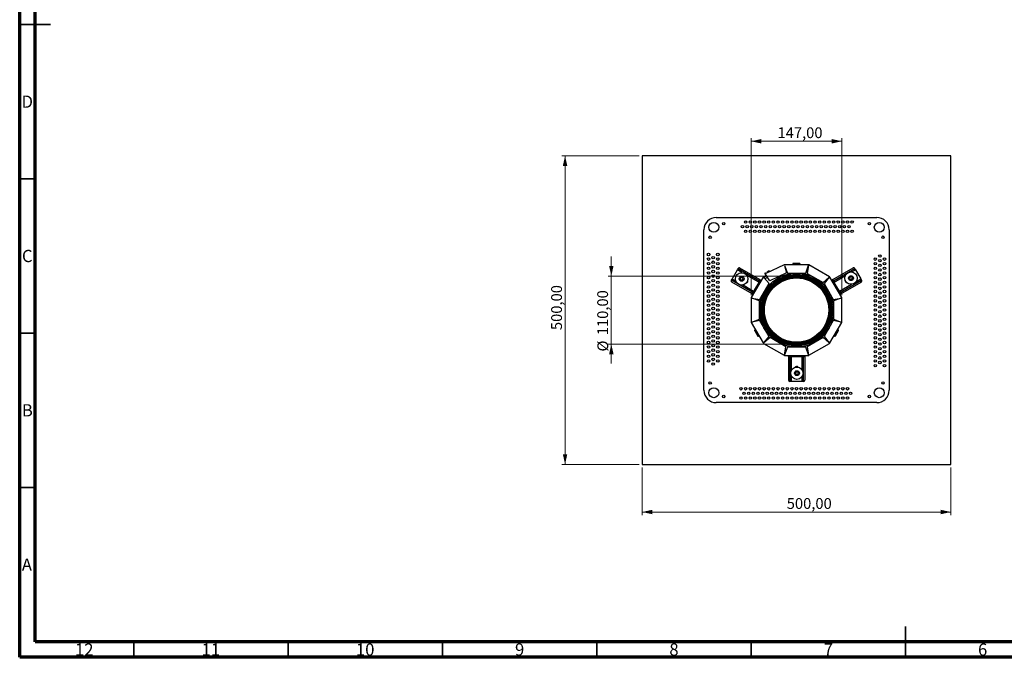
# Model space of a CAD drawing. Units: millimetres. Extents: x 15 to 589, y 5 to 415.
# Drawn here: x 15 to 334, y 5 to 212 of the extents above; entities that cross this region are included whole.
import ezdxf

# ---------------------------------------------------------------- set-up
doc = ezdxf.new("R2010")
doc.units = ezdxf.units.MM
doc.styles.add('SLDTEXTSTYLE0', font='TXT', dxfattribs={"width": 0.75})
doc.dimstyles.new('SLDDIMSTYLE0', dxfattribs={"dimtxt": 3.5, "dimasz": 3.302, "dimexe": 0, "dimexo": 0.0625, "dimgap": 0.875, "dimtad": 1, "dimlfac": 5, "dimrnd": 1e-09, "dimzin": 12, "dimdsep": 46, "dimtxsty": 'SLDTEXTSTYLE0', "dimsah": 1, "dimcen": 0.09, "dimadec": 0, "dimazin": 3, "dimtfac": 1, "dimtofl": 0, "dimtmove": 0, "dimatfit": 3, "dimfxl": 0, "dimfrac": 2, "dimtolj": 1, "dimtzin": 12, "dimarcsym": 0})
doc.dimstyles.new('SLDDIMSTYLE1', dxfattribs={"dimtxt": 3.5, "dimasz": 3.302, "dimexe": 0, "dimexo": 0.0625, "dimgap": 0.875, "dimtad": 1, "dimlfac": 5, "dimrnd": 1e-09, "dimzin": 12, "dimdsep": 46, "dimtxsty": 'SLDTEXTSTYLE0', "dimsah": 1, "dimcen": 0.09, "dimadec": 0, "dimazin": 3, "dimtfac": 1, "dimtmove": 0, "dimatfit": 0, "dimfxl": 0, "dimfrac": 2, "dimtolj": 1, "dimtzin": 12, "dimarcsym": 0})

# ---------------------------------------------------------------- blocks, each defined once
blk = doc.blocks.new('_D_3')
at = {"color": 7, "linetype": 'Continuous', "lineweight": 0}
for p, q in [((251.96, 122.33), (251.96, 173.18)), ((281.36, 122.33), (281.36, 173.18)), ((251.96, 172.18), (281.36, 172.18))]:
    blk.add_line(p, q, dxfattribs=at)
at = {"color": 7, "linetype": 'Continuous', "lineweight": 18}
for points in [[(251.96, 172.18), (255.26, 171.46), (255.26, 172.9)], [(281.36, 172.18), (278.06, 172.9), (278.06, 171.46)]]:
    blk.add_solid(points, dxfattribs=at)
at = {"color": 7, "linetype": 'Continuous', "lineweight": 18, "insert": (260.5, 176.69), "char_height": 3.5, "attachment_point": 1, "style": 'SLDTEXTSTYLE0'}
blk.add_mtext('147,00', dxfattribs=at)
blk = doc.blocks.new('_D_4')
at = {"color": 7, "linetype": 'Continuous', "lineweight": 0}
for p, q in [((206.66, 128.5), (206.66, 134.85)), ((265.66, 128.5), (205.66, 128.5)), ((206.66, 128.5), (206.66, 106.5)), ((265.66, 106.5), (205.66, 106.5)), ((206.66, 106.5), (206.66, 100.15))]:
    blk.add_line(p, q, dxfattribs=at)
at = {"color": 7, "linetype": 'Continuous', "lineweight": 18}
for points in [[(206.66, 128.5), (207.38, 131.8), (205.94, 131.8)], [(206.66, 106.5), (205.94, 103.2), (207.38, 103.2)]]:
    blk.add_solid(points, dxfattribs=at)
at = {"color": 7, "linetype": 'Continuous', "lineweight": 18, "char_height": 3.5, "attachment_point": 1, "rotation": 90, "style": 'SLDTEXTSTYLE0'}
for s, insert in [('110,00', (202.1, 109.35)), ('%%c', (202.15, 104.07))]:
    blk.add_mtext(s, dxfattribs=dict(at, insert=insert))
blk = doc.blocks.new('_D_5')
at = {"color": 7, "linetype": 'Continuous', "lineweight": 0}
for p, q in [((215.66, 167.5), (190.68, 167.5)), ((191.68, 167.5), (191.68, 67.5)), ((215.66, 67.5), (190.68, 67.5))]:
    blk.add_line(p, q, dxfattribs=at)
at = {"color": 7, "linetype": 'Continuous', "lineweight": 18}
for points in [[(191.68, 167.5), (190.96, 164.2), (192.4, 164.2)], [(191.68, 67.5), (192.4, 70.8), (190.96, 70.8)]]:
    blk.add_solid(points, dxfattribs=at)
at = {"color": 7, "linetype": 'Continuous', "lineweight": 18, "insert": (187.17, 111.01), "char_height": 3.5, "attachment_point": 1, "rotation": 90, "style": 'SLDTEXTSTYLE0'}
blk.add_mtext('500,00', dxfattribs=at)
blk = doc.blocks.new('_D_6')
at = {"color": 7, "linetype": 'Continuous', "lineweight": 0}
for p, q in [((216.66, 66.5), (216.66, 51.07)), ((316.66, 66.5), (316.66, 51.07)), ((216.66, 52.07), (316.66, 52.07))]:
    blk.add_line(p, q, dxfattribs=at)
at = {"color": 7, "linetype": 'Continuous', "lineweight": 18}
for points in [[(216.66, 52.07), (219.96, 51.35), (219.96, 52.79)], [(316.66, 52.07), (313.36, 52.79), (313.36, 51.35)]]:
    blk.add_solid(points, dxfattribs=at)
at = {"color": 7, "linetype": 'Continuous', "lineweight": 18, "insert": (263.49, 56.58), "char_height": 3.5, "attachment_point": 1, "style": 'SLDTEXTSTYLE0'}
blk.add_mtext('500,00', dxfattribs=at)

msp = doc.modelspace()

# ---------------------------------------------------------------- linework, layer by layer
at = {"color": 7, "linetype": 'Continuous', "lineweight": 70}
for p, q in [((15, 5), (15, 415)), ((19.9861, 10), (19.9861, 410)), ((583.9861, 10), (19.9861, 10)), ((589, 5), (15, 5))]:
    msp.add_line(p, q, dxfattribs=at)
at = {"color": 7, "linetype": 'Continuous', "lineweight": 35}
for p, q in [((15, 210), (25, 210)), ((20, 210), (15, 210)), ((20, 160), (15, 160)), ((20, 110), (15, 110)), ((20, 60), (15, 60)), ((302, 5), (302, 15)), ((52, 10), (52, 5)), ((102, 10), (102, 5)), ((152, 10), (152, 5)), ((202, 10), (202, 5)), ((252, 10), (252, 5)), ((302, 10), (302, 5))]:
    msp.add_line(p, q, dxfattribs=at)
at = {"color": 7, "linetype": 'Continuous', "lineweight": 25}
for p, q in [((216.6625, 167.4983), (216.6625, 67.4983)), ((316.6625, 167.4983), (216.6625, 167.4983)), ((316.6625, 67.4983), (316.6625, 167.4983)), ((240.6625, 147.4983), (292.6625, 147.4983)), ((236.6625, 91.4983), (236.6625, 143.4983)), ((296.6625, 143.4983), (296.6625, 91.4983)), ((247.5029, 130.5128), (247.7265, 130.9001)), ((247.7265, 130.9001), (247.7647, 130.9662)), ((254.6547, 126.9001), (247.7265, 130.9001)), ((254.8929, 127.3126), (248.3111, 131.1126)), ((262.6969, 132.1608), (256.7465, 129.3861)), ((262.7837, 131.9806), (263.6872, 129.4983)), ((262.7837, 131.9806), (263.4407, 129.5285)), ((270.4942, 132.1983), (262.866, 132.1983)), ((263.0216, 131.327), (262.963, 131.3115)), ((265.4357, 132.3983), (265.4357, 132.1983)), ((267.6357, 132.5983), (265.6357, 132.5983)), ((265.6357, 132.3983), (265.6357, 132.1983)), ((267.6357, 132.3983), (265.6357, 132.3983)), ((267.6357, 132.1983), (267.6357, 132.3983)), ((267.8357, 132.3983), (267.8357, 132.1983)), ((269.6379, 129.4983), (270.5478, 131.9983)), ((270.5478, 131.9983), (270.0858, 129.3783)), ((270.4238, 131.2948), (270.3035, 131.327)), ((277.3309, 128.313), (270.6942, 132.1447)), ((278.4054, 127.359), (284.9872, 131.159)), ((278.6436, 126.9465), (285.5718, 130.9465)), ((285.5336, 131.0126), (285.5718, 130.9465)), ((285.5718, 130.9465), (285.7954, 130.5592)), ((245.7851, 127.5374), (247.5029, 130.5128)), ((249.0903, 129.5963), (247.5029, 130.5128)), ((248.4747, 127.6695), (248.425, 127.5561)), ((248.5609, 127.8658), (248.4611, 127.7925)), ((248.4611, 127.7925), (248.4747, 127.6695)), ((248.6106, 127.9791), (248.5609, 127.8658)), ((248.7336, 127.9927), (248.6106, 127.9791)), ((248.8333, 128.066), (248.7336, 127.9927)), ((248.9466, 128.0163), (248.8333, 128.066)), ((249.0697, 128.0299), (248.9466, 128.0163)), ((249.1429, 127.9302), (249.0697, 128.0299)), ((249.2563, 127.8805), (249.1429, 127.9302)), ((249.2699, 127.7574), (249.2563, 127.8805)), ((249.3432, 127.6577), (249.2699, 127.7574)), ((249.2935, 127.5444), (249.3432, 127.6577)), ((254.4311, 126.5128), (250.5039, 128.7801)), ((255.821, 128.1202), (252.0161, 121.53)), ((256.676, 128.6757), (255.9674, 128.2666)), ((256.776, 128.5025), (256.0653, 128.0922)), ((257.7579, 126.075), (256.0653, 128.0922)), ((256.4807, 129.4828), (256.3901, 129.4406)), ((256.5591, 129.078), (256.3901, 129.4406)), ((258.0152, 126.9986), (256.5591, 129.078)), ((256.676, 128.6757), (256.7934, 128.7435)), ((256.676, 128.6757), (256.776, 128.5025)), ((256.776, 128.5025), (256.9085, 128.579)), ((257.2233, 129.8), (257.1733, 129.8866)), ((257.2233, 129.8), (257.3099, 129.85)), ((257.2599, 129.9366), (257.3465, 129.9866)), ((257.2599, 129.9366), (257.3099, 129.85)), ((257.3099, 129.85), (257.3965, 129.9)), ((257.3099, 129.85), (257.3599, 129.7634)), ((257.3465, 129.9866), (257.4924, 129.7339)), ((257.3599, 129.7634), (257.4465, 129.8134)), ((257.9402, 130.059), (257.8945, 130.0698)), ((258.1089, 130.0137), (257.9402, 130.059)), ((263.4407, 129.5285), (258.0152, 126.9986)), ((263.6872, 129.4983), (269.6379, 129.4983)), ((270.0858, 129.3783), (275.2393, 126.4029)), ((275.2393, 126.4029), (277.2773, 128.113)), ((277.2773, 128.113), (275.5672, 126.075)), ((276.8181, 127.5658), (276.73, 127.6538)), ((281.309, 121.53), (277.4773, 128.1666)), ((278.8672, 126.5592), (282.4733, 128.6412)), ((283.8967, 127.9031), (283.847, 127.7897)), ((283.847, 127.7897), (283.9203, 127.69)), ((283.9828, 128.0994), (283.8831, 128.0261)), ((283.8831, 128.0261), (283.8967, 127.9031)), ((283.9203, 127.69), (283.9339, 127.567)), ((284.0326, 128.2127), (283.9828, 128.0994)), ((284.1556, 128.2263), (284.0326, 128.2127)), ((284.2553, 128.2996), (284.1556, 128.2263)), ((284.3686, 128.2499), (284.2553, 128.2996)), ((284.4916, 128.2635), (284.3686, 128.2499)), ((284.5649, 128.1638), (284.4916, 128.2635)), ((284.5291, 129.8281), (285.7954, 130.5592)), ((284.6783, 128.1141), (284.5649, 128.1638)), ((284.6293, 127.5817), (284.7291, 127.655)), ((284.6919, 127.9911), (284.6783, 128.1141)), ((284.7652, 127.8913), (284.6919, 127.9911)), ((284.7155, 127.778), (284.7652, 127.8913)), ((284.7291, 127.655), (284.7155, 127.778)), ((285.7954, 130.5592), (287.5132, 127.5838)), ((245.5232, 127.084), (245.5614, 127.1501)), ((245.5614, 127.1501), (245.7851, 127.5374)), ((252.4896, 123.1501), (245.5614, 127.1501)), ((252.2514, 122.7375), (245.6697, 126.5375)), ((247.0513, 126.8063), (245.7851, 127.5374)), ((248.425, 127.5561), (248.4983, 127.4564)), ((248.4983, 127.4564), (248.5119, 127.3334)), ((248.5119, 127.3334), (248.6253, 127.2837)), ((248.6253, 127.2837), (248.6986, 127.184)), ((248.6986, 127.184), (248.8216, 127.1976)), ((248.8216, 127.1976), (248.9349, 127.1478)), ((248.9349, 127.1478), (249.0346, 127.2211)), ((249.0346, 127.2211), (249.1576, 127.2347)), ((252.7133, 123.5374), (249.1071, 125.6194)), ((249.1576, 127.2347), (249.2074, 127.3481)), ((249.2074, 127.3481), (249.3071, 127.4214)), ((249.3071, 127.4214), (249.2935, 127.5444)), ((254.5454, 126.3107), (252.9454, 123.5394)), ((254.0722, 125.8911), (253.0722, 124.1591)), ((254.6547, 126.9001), (254.4311, 126.5128)), ((254.4311, 126.5128), (254.6043, 126.4128)), ((254.5454, 126.3107), (254.6454, 126.4839)), ((254.7186, 126.2107), (254.5454, 126.3107)), ((254.8533, 126.8441), (254.6454, 126.4839)), ((254.6454, 126.4839), (254.8186, 126.3839)), ((254.8929, 127.3126), (254.6547, 126.9001)), ((254.6547, 126.9001), (254.8279, 126.8001)), ((254.7826, 120.9216), (257.7579, 126.075)), ((254.8533, 126.8441), (255.0661, 127.2126)), ((254.8533, 126.8441), (255.0265, 126.7441)), ((254.8929, 127.3126), (255.0661, 127.2126)), ((255.2393, 127.1126), (255.0661, 127.2126)), ((275.5672, 126.075), (278.5425, 120.9216)), ((278.2322, 127.259), (278.059, 127.159)), ((278.4054, 127.359), (278.2322, 127.259)), ((278.445, 126.8905), (278.2322, 127.259)), ((278.445, 126.8905), (278.2718, 126.7905)), ((278.6436, 126.9465), (278.4054, 127.359)), ((278.445, 126.8905), (278.6529, 126.5303)), ((278.6436, 126.9465), (278.4704, 126.8465)), ((278.4797, 126.4303), (278.6529, 126.5303)), ((278.7529, 126.3571), (278.5797, 126.2571)), ((278.8672, 126.5592), (278.6436, 126.9465)), ((278.6529, 126.5303), (278.7529, 126.3571)), ((278.8672, 126.5592), (278.694, 126.4592)), ((280.3529, 123.5859), (278.7529, 126.3571)), ((280.2261, 124.2055), (279.2261, 125.9375)), ((280.585, 123.5838), (284.5122, 125.8512)), ((280.8086, 123.1965), (287.7368, 127.1965)), ((281.0468, 122.784), (287.6286, 126.584)), ((283.9339, 127.567), (284.0473, 127.5173)), ((284.0473, 127.5173), (284.1205, 127.4176)), ((284.1205, 127.4176), (284.2436, 127.4312)), ((284.2436, 127.4312), (284.3569, 127.3815)), ((284.3569, 127.3815), (284.4566, 127.4548)), ((284.4566, 127.4548), (284.5796, 127.4684)), ((284.5796, 127.4684), (284.6293, 127.5817)), ((285.9258, 126.6673), (287.5132, 127.5838)), ((287.5132, 127.5838), (287.7368, 127.1965)), ((287.7368, 127.1965), (287.775, 127.1304)), ((251.9625, 121.33), (251.9625, 113.6666)), ((252.1625, 121.3836), (254.7826, 120.9216)), ((254.6625, 120.4736), (252.1625, 121.3836)), ((252.4896, 123.1501), (252.2514, 122.7375)), ((252.2514, 122.7375), (252.4247, 122.6375)), ((252.6374, 123.0061), (252.4247, 122.6375)), ((252.4247, 122.6375), (252.5979, 122.5375)), ((252.7133, 123.5374), (252.4896, 123.1501)), ((252.4896, 123.1501), (252.6629, 123.0501)), ((252.6374, 123.0061), (252.8454, 123.3662)), ((252.6374, 123.0061), (252.8106, 122.9061)), ((252.7133, 123.5374), (252.8865, 123.4374)), ((252.866, 121.2595), (252.8338, 121.1392)), ((252.8454, 123.3662), (252.9454, 123.5394)), ((253.0186, 123.2662), (252.8454, 123.3662)), ((252.9454, 123.5394), (253.1186, 123.4394)), ((278.5425, 120.9216), (281.1625, 121.3836)), ((281.1625, 121.3836), (278.6625, 120.4736)), ((280.1797, 123.4859), (280.3529, 123.5859)), ((280.4529, 123.4126), (280.2797, 123.3126)), ((280.3529, 123.5859), (280.4529, 123.4126)), ((280.585, 123.5838), (280.4118, 123.4838)), ((280.6609, 123.0525), (280.4529, 123.4126)), ((280.4913, 121.1392), (280.459, 121.2595)), ((280.6609, 123.0525), (280.4877, 122.9525)), ((280.8086, 123.1965), (280.585, 123.5838)), ((280.8086, 123.1965), (280.6354, 123.0965)), ((280.6609, 123.0525), (280.8736, 122.684)), ((280.7004, 122.584), (280.8736, 122.684)), ((281.0468, 122.784), (280.8086, 123.1965)), ((281.0468, 122.784), (280.8736, 122.684)), ((281.3625, 113.6666), (281.3625, 121.33)), ((254.6625, 114.523), (254.6625, 120.4736)), ((278.6625, 120.4736), (278.6625, 114.523)), ((252.0161, 113.4666), (255.8478, 106.83)), ((252.1625, 113.613), (254.6625, 114.523)), ((254.7826, 114.075), (252.1625, 113.613)), ((252.8338, 113.8574), (252.866, 113.7371)), ((257.7579, 108.9216), (254.7826, 114.075)), ((278.5425, 114.075), (275.5672, 108.9216)), ((277.4773, 106.83), (281.309, 113.4666)), ((281.1625, 113.613), (278.5425, 114.075)), ((278.6625, 114.523), (281.1625, 113.613)), ((280.459, 113.7371), (280.4913, 113.8574)), ((253.099, 110.7911), (254.099, 109.0591)), ((253.1722, 111.0643), (253.3454, 111.1643)), ((253.4454, 110.9911), (253.2722, 110.8911)), ((253.2722, 110.8911), (254.2722, 109.1591)), ((254.2722, 109.1591), (254.4454, 109.2591)), ((254.3722, 108.9859), (254.5454, 109.0859)), ((256.0478, 106.8836), (257.7579, 108.9216)), ((258.0858, 108.5937), (256.0478, 106.8836)), ((263.2393, 105.6183), (258.0858, 108.5937)), ((275.2393, 108.5937), (270.0858, 105.6183)), ((277.2773, 106.8836), (275.2393, 108.5937)), ((275.5672, 108.9216), (277.2773, 106.8836)), ((278.9797, 109.0323), (278.8065, 109.1323)), ((278.9065, 109.3055), (279.0797, 109.2055)), ((279.0797, 109.2055), (280.0797, 110.9375)), ((279.2529, 109.1055), (280.2529, 110.8375)), ((280.0797, 110.9375), (279.9065, 111.0375)), ((280.1797, 111.1107), (280.0065, 111.2107)), ((255.9942, 106.6836), (262.6309, 102.8519)), ((256.507, 107.4308), (256.595, 107.3427)), ((262.7773, 102.9983), (263.2393, 105.6183)), ((263.6872, 105.4983), (262.7773, 102.9983)), ((269.6379, 105.4983), (263.6872, 105.4983)), ((270.5478, 102.9983), (269.6379, 105.4983)), ((270.0858, 105.6183), (270.5478, 102.9983)), ((270.6942, 102.8519), (277.3309, 106.6836)), ((276.73, 107.3427), (276.8181, 107.4308)), ((262.8309, 102.7983), (270.4942, 102.7983)), ((264.0479, 102.7983), (264.0479, 102.5983)), ((264.4734, 102.5983), (264.0479, 102.5983)), ((264.0479, 102.3983), (264.0479, 102.5983)), ((264.0479, 102.3983), (264.5243, 102.3983)), ((264.0479, 102.3983), (264.0479, 94.7983)), ((264.4734, 102.5983), (264.4734, 102.7983)), ((264.4734, 102.5983), (264.8893, 102.5983)), ((264.5243, 102.3983), (264.5243, 102.5983)), ((264.5243, 102.3983), (264.9715, 102.3983)), ((264.5243, 102.3983), (264.5243, 94.3983)), ((264.8893, 102.5983), (264.8893, 102.7983)), ((265.0893, 102.5983), (264.8893, 102.5983)), ((264.9715, 102.3983), (264.9715, 102.5983)), ((264.9715, 102.3983), (264.9715, 97.8635)), ((265.0893, 102.7983), (265.0893, 102.5983)), ((265.0893, 102.5983), (268.2893, 102.5983)), ((265.6893, 102.3983), (267.6893, 102.3983)), ((268.2893, 102.5983), (268.2893, 102.7983)), ((268.4893, 102.5983), (268.2893, 102.5983)), ((268.4072, 102.3983), (268.4072, 102.5983)), ((268.4072, 102.3983), (268.8544, 102.3983)), ((268.4072, 102.3983), (268.4072, 98.2343)), ((268.4893, 102.7983), (268.4893, 102.5983)), ((268.9052, 102.5983), (268.4893, 102.5983)), ((268.8544, 102.3983), (268.8544, 102.5983)), ((268.8544, 102.3983), (269.3308, 102.3983)), ((268.8544, 102.3983), (268.8544, 94.3983)), ((268.9052, 102.5983), (268.9052, 102.7983)), ((268.9052, 102.5983), (269.3308, 102.5983)), ((269.3308, 102.5983), (269.3308, 102.7983)), ((269.3308, 102.3983), (269.3308, 102.5983)), ((269.3308, 102.3983), (269.3308, 94.7983)), ((270.3035, 103.6696), (270.4238, 103.7018)), ((264.9715, 96.2313), (264.9715, 94.3983)), ((266.3881, 97.1099), (266.3383, 96.9966)), ((266.3383, 96.9966), (266.4116, 96.8969)), ((266.4742, 97.3062), (266.3745, 97.2329)), ((266.3745, 97.2329), (266.3881, 97.1099)), ((266.4116, 96.8969), (266.4252, 96.7739)), ((266.4252, 96.7739), (266.5386, 96.7241)), ((266.5239, 97.4196), (266.4742, 97.3062)), ((266.6469, 97.4332), (266.5239, 97.4196)), ((266.5386, 96.7241), (266.6119, 96.6244)), ((266.6119, 96.6244), (266.7349, 96.638)), ((266.7466, 97.5065), (266.6469, 97.4332)), ((266.7349, 96.638), (266.8482, 96.5883)), ((266.86, 97.4568), (266.7466, 97.5065)), ((266.8482, 96.5883), (266.9479, 96.6616)), ((266.983, 97.4704), (266.86, 97.4568)), ((266.9479, 96.6616), (267.071, 96.6752)), ((267.0563, 97.3706), (266.983, 97.4704)), ((267.1696, 97.3209), (267.0563, 97.3706)), ((267.071, 96.6752), (267.1207, 96.7886)), ((267.1207, 96.7886), (267.2204, 96.8619)), ((267.1832, 97.1979), (267.1696, 97.3209)), ((267.2565, 97.0982), (267.1832, 97.1979)), ((267.2068, 96.9849), (267.2565, 97.0982)), ((267.2204, 96.8619), (267.2068, 96.9849)), ((268.4072, 95.8605), (268.4072, 94.3983)), ((264.5243, 94.3983), (264.4479, 94.3983)), ((264.9715, 94.3983), (264.5243, 94.3983)), ((268.4072, 94.3983), (264.9715, 94.3983)), ((268.8544, 94.3983), (268.4072, 94.3983)), ((268.9308, 94.3983), (268.8544, 94.3983)), ((292.6625, 87.4983), (240.6625, 87.4983)), ((216.6625, 67.4983), (316.6625, 67.4983))]:
    msp.add_line(p, q, dxfattribs=at)
at = {"color": 8, "linetype": 'Continuous', "lineweight": 25}
for p, q in [((257.5344, 130.0611), (257.6744, 129.8188)), ((257.8945, 130.0698), (257.962, 129.9529)), ((254.4311, 126.5128), (254.0722, 125.8911)), ((279.2261, 125.9375), (278.8672, 126.5592)), ((253.0722, 124.1591), (252.7133, 123.5374)), ((280.585, 123.5838), (280.2261, 124.2055)), ((264.9715, 102.3983), (265.6893, 102.3983)), ((267.6893, 102.3983), (268.4072, 102.3983))]:
    msp.add_line(p, q, dxfattribs=at)
at = {"color": 7, "linetype": 'Continuous', "lineweight": 25, "flags": 128}
for points in [[(257.1754, 128.198), (256.8221, 127.874), (256.507, 127.5658)], [(262.9013, 103.7018), (262.9208, 103.6965), (263.0216, 103.6696)]]:
    msp.add_lwpolyline(points, dxfattribs=at)
at = {"color": 7, "linetype": 'Continuous', "lineweight": 25}
for centre, radius in [((239.8625, 144.2983), 1.6), ((243.0625, 145.4983), 0.4), ((249.1625, 144.4983), 0.4), ((250.1625, 145.9983), 0.4), ((250.6625, 144.4983), 0.4), ((251.6625, 145.9983), 0.4), ((252.1625, 144.4983), 0.4), ((253.1625, 145.9983), 0.4), ((253.6625, 144.4983), 0.4), ((254.6625, 145.9983), 0.4), ((255.1625, 144.4983), 0.4), ((256.1625, 145.9983), 0.4), ((256.6625, 144.4983), 0.4), ((257.6625, 145.9983), 0.4), ((258.1625, 144.4983), 0.4), ((259.1625, 145.9983), 0.4), ((259.6625, 144.4983), 0.4), ((260.6625, 145.9983), 0.4), ((261.1625, 144.4983), 0.4), ((262.1625, 145.9983), 0.4), ((262.6625, 144.4983), 0.4), ((263.6625, 145.9983), 0.4), ((264.1625, 144.4983), 0.4), ((265.1625, 145.9983), 0.4), ((265.6625, 144.4983), 0.4), ((266.6625, 145.9983), 0.4), ((267.1625, 144.4983), 0.4), ((268.1625, 145.9983), 0.4), ((268.6625, 144.4983), 0.4), ((269.6625, 145.9983), 0.4), ((270.1625, 144.4983), 0.4), ((271.1625, 145.9983), 0.4), ((271.6625, 144.4983), 0.4), ((272.6625, 145.9983), 0.4), ((273.1625, 144.4983), 0.4), ((274.1625, 145.9983), 0.4), ((274.6625, 144.4983), 0.4), ((275.6625, 145.9983), 0.4), ((276.1625, 144.4983), 0.4), ((277.1625, 145.9983), 0.4), ((277.6625, 144.4983), 0.4), ((278.6625, 145.9983), 0.4), ((279.1625, 144.4983), 0.4), ((280.1625, 145.9983), 0.4), ((280.6625, 144.4983), 0.4), ((281.6625, 145.9983), 0.4), ((282.1625, 144.4983), 0.4), ((283.1625, 145.9983), 0.4), ((283.6625, 144.4983), 0.4), ((284.6625, 145.9983), 0.4), ((290.2625, 145.4983), 0.4), ((293.4625, 144.2983), 1.6), ((238.6625, 141.0983), 0.4), ((250.1625, 142.9983), 0.4), ((251.6625, 142.9983), 0.4), ((253.1625, 142.9983), 0.4), ((254.6625, 142.9983), 0.4), ((256.1625, 142.9983), 0.4), ((257.6625, 142.9983), 0.4), ((259.1625, 142.9983), 0.4), ((260.6625, 142.9983), 0.4), ((262.1625, 142.9983), 0.4), ((263.6625, 142.9983), 0.4), ((265.1625, 142.9983), 0.4), ((266.6625, 142.9983), 0.4), ((268.1625, 142.9983), 0.4), ((269.6625, 142.9983), 0.4), ((271.1625, 142.9983), 0.4), ((272.6625, 142.9983), 0.4), ((274.1625, 142.9983), 0.4), ((275.6625, 142.9983), 0.4), ((277.1625, 142.9983), 0.4), ((278.6625, 142.9983), 0.4), ((280.1625, 142.9983), 0.4), ((281.6625, 142.9983), 0.4), ((283.1625, 142.9983), 0.4), ((284.6625, 142.9983), 0.4), ((294.6625, 141.0983), 0.4), ((238.1625, 135.4983), 0.4), ((238.1625, 133.9983), 0.4), ((239.6625, 134.4983), 0.4), ((241.1625, 135.4983), 0.4), ((241.1625, 133.9983), 0.4), ((292.1625, 133.9983), 0.4), ((293.6625, 134.9983), 0.4), ((295.1625, 133.9983), 0.4), ((238.1625, 132.4983), 0.4), ((238.1625, 130.9983), 0.4), ((239.6625, 132.9983), 0.4), ((239.6625, 131.4983), 0.4), ((241.1625, 132.4983), 0.4), ((241.1625, 130.9983), 0.4), ((292.1625, 132.4983), 0.4), ((292.1625, 130.9983), 0.4), ((293.6625, 133.4983), 0.4), ((293.6625, 131.9983), 0.4), ((293.6625, 130.4983), 0.4), ((295.1625, 132.4983), 0.4), ((295.1625, 130.9983), 0.4), ((238.1625, 129.4983), 0.4), ((238.1625, 127.9983), 0.4), ((239.6625, 129.9983), 0.4), ((239.6625, 128.4983), 0.4), ((241.1625, 129.4983), 0.4), ((241.1625, 127.9983), 0.4), ((248.8841, 127.6069), 2), ((248.8841, 127.6069), 0.7968), ((266.6625, 117.4983), 12), ((266.6625, 117.4983), 11.6), ((266.6625, 117.4983), 11.4), ((266.6625, 117.4983), 11.3376), ((266.6625, 117.4983), 11.0599), ((266.6625, 117.4983), 11), ((266.6625, 117.4983), 10.8), ((266.6625, 117.4983), 10.6), ((266.6625, 117.4983), 10.42), ((284.3061, 127.8405), 2), ((284.3061, 127.8405), 0.7968), ((292.1625, 129.4983), 0.4), ((292.1625, 127.9983), 0.4), ((293.6625, 128.9983), 0.4), ((293.6625, 127.4983), 0.4), ((295.1625, 129.4983), 0.4), ((295.1625, 127.9983), 0.4), ((238.1625, 126.4983), 0.4), ((238.1625, 124.9983), 0.4), ((239.6625, 126.9983), 0.4), ((239.6625, 125.4983), 0.4), ((239.6625, 123.9983), 0.4), ((241.1625, 126.4983), 0.4), ((241.1625, 124.9983), 0.4), ((292.1625, 126.4983), 0.4), ((292.1625, 124.9983), 0.4), ((293.6625, 125.9983), 0.4), ((293.6625, 124.4983), 0.4), ((295.1625, 126.4983), 0.4), ((295.1625, 124.9983), 0.4), ((238.1625, 123.4983), 0.4), ((238.1625, 121.9983), 0.4), ((239.6625, 122.4983), 0.4), ((239.6625, 120.9983), 0.4), ((241.1625, 123.4983), 0.4), ((241.1625, 121.9983), 0.4), ((292.1625, 123.4983), 0.4), ((292.1625, 121.9983), 0.4), ((293.6625, 122.9983), 0.4), ((293.6625, 121.4983), 0.4), ((295.1625, 123.4983), 0.4), ((295.1625, 121.9983), 0.4), ((238.1625, 120.4983), 0.4), ((238.1625, 118.9983), 0.4), ((239.6625, 119.4983), 0.4), ((239.6625, 117.9983), 0.4), ((241.1625, 120.4983), 0.4), ((241.1625, 118.9983), 0.4), ((292.1625, 120.4983), 0.4), ((292.1625, 118.9983), 0.4), ((293.6625, 119.9983), 0.4), ((293.6625, 118.4983), 0.4), ((295.1625, 120.4983), 0.4), ((295.1625, 118.9983), 0.4), ((238.1625, 117.4983), 0.4), ((238.1625, 115.9983), 0.4), ((238.1625, 114.4983), 0.4), ((239.6625, 116.4983), 0.4), ((239.6625, 114.9983), 0.4), ((241.1625, 117.4983), 0.4), ((241.1625, 115.9983), 0.4), ((241.1625, 114.4983), 0.4), ((292.1625, 117.4983), 0.4), ((292.1625, 115.9983), 0.4), ((292.1625, 114.4983), 0.4), ((293.6625, 116.9983), 0.4), ((293.6625, 115.4983), 0.4), ((295.1625, 117.4983), 0.4), ((295.1625, 115.9983), 0.4), ((295.1625, 114.4983), 0.4), ((238.1625, 112.9983), 0.4), ((238.1625, 111.4983), 0.4), ((239.6625, 113.4983), 0.4), ((239.6625, 111.9983), 0.4), ((241.1625, 112.9983), 0.4), ((241.1625, 111.4983), 0.4), ((292.1625, 112.9983), 0.4), ((292.1625, 111.4983), 0.4), ((293.6625, 113.9983), 0.4), ((293.6625, 112.4983), 0.4), ((295.1625, 112.9983), 0.4), ((295.1625, 111.4983), 0.4), ((238.1625, 109.9983), 0.4), ((238.1625, 108.4983), 0.4), ((239.6625, 110.4983), 0.4), ((239.6625, 108.9983), 0.4), ((241.1625, 109.9983), 0.4), ((241.1625, 108.4983), 0.4), ((292.1625, 109.9983), 0.4), ((292.1625, 108.4983), 0.4), ((293.6625, 110.9983), 0.4), ((293.6625, 109.4983), 0.4), ((295.1625, 109.9983), 0.4), ((295.1625, 108.4983), 0.4), ((238.1625, 106.9983), 0.4), ((238.1625, 105.4983), 0.4), ((239.6625, 107.4983), 0.4), ((239.6625, 105.9983), 0.4), ((241.1625, 106.9983), 0.4), ((241.1625, 105.4983), 0.4), ((292.1625, 106.9983), 0.4), ((292.1625, 105.4983), 0.4), ((293.6625, 107.9983), 0.4), ((293.6625, 106.4983), 0.4), ((293.6625, 104.9983), 0.4), ((295.1625, 106.9983), 0.4), ((295.1625, 105.4983), 0.4), ((238.1625, 103.9983), 0.4), ((238.1625, 102.4983), 0.4), ((239.6625, 104.4983), 0.4), ((239.6625, 102.9983), 0.4), ((241.1625, 103.9983), 0.4), ((241.1625, 102.4983), 0.4), ((292.1625, 103.9983), 0.4), ((292.1625, 102.4983), 0.4), ((293.6625, 103.4983), 0.4), ((293.6625, 101.9983), 0.4), ((295.1625, 103.9983), 0.4), ((295.1625, 102.4983), 0.4), ((238.1625, 100.9983), 0.4), ((239.6625, 101.4983), 0.4), ((239.6625, 99.9983), 0.4), ((241.1625, 100.9983), 0.4), ((266.7974, 97.0474), 2), ((292.1625, 100.9983), 0.4), ((292.1625, 99.4983), 0.4), ((293.6625, 100.4983), 0.4), ((295.1625, 100.9983), 0.4), ((295.1625, 99.4983), 0.4), ((266.7974, 97.0474), 0.7968), ((238.6625, 93.8983), 0.4), ((294.6625, 93.8983), 0.4), ((239.8625, 90.6983), 1.6), ((243.0625, 89.4983), 0.4), ((248.6625, 91.9983), 0.4), ((248.6625, 88.9983), 0.4), ((249.6625, 90.4983), 0.4), ((250.1625, 91.9983), 0.4), ((250.1625, 88.9983), 0.4), ((251.1625, 90.4983), 0.4), ((251.6625, 91.9983), 0.4), ((251.6625, 88.9983), 0.4), ((252.6625, 90.4983), 0.4), ((253.1625, 91.9983), 0.4), ((253.1625, 88.9983), 0.4), ((254.1625, 90.4983), 0.4), ((254.6625, 91.9983), 0.4), ((254.6625, 88.9983), 0.4), ((255.6625, 90.4983), 0.4), ((256.1625, 91.9983), 0.4), ((256.1625, 88.9983), 0.4), ((257.1625, 90.4983), 0.4), ((257.6625, 91.9983), 0.4), ((257.6625, 88.9983), 0.4), ((258.6625, 90.4983), 0.4), ((259.1625, 91.9983), 0.4), ((259.1625, 88.9983), 0.4), ((260.1625, 90.4983), 0.4), ((260.6625, 91.9983), 0.4), ((260.6625, 88.9983), 0.4), ((261.6625, 90.4983), 0.4), ((262.1625, 91.9983), 0.4), ((262.1625, 88.9983), 0.4), ((263.1625, 90.4983), 0.4), ((263.6625, 91.9983), 0.4), ((263.6625, 88.9983), 0.4), ((264.6625, 90.4983), 0.4), ((265.1625, 91.9983), 0.4), ((265.1625, 88.9983), 0.4), ((266.1625, 90.4983), 0.4), ((266.6625, 91.9983), 0.4), ((266.6625, 88.9983), 0.4), ((267.6625, 90.4983), 0.4), ((268.1625, 91.9983), 0.4), ((268.1625, 88.9983), 0.4), ((269.1625, 90.4983), 0.4), ((269.6625, 91.9983), 0.4), ((269.6625, 88.9983), 0.4), ((270.6625, 90.4983), 0.4), ((271.1625, 91.9983), 0.4), ((271.1625, 88.9983), 0.4), ((272.1625, 90.4983), 0.4), ((272.6625, 91.9983), 0.4), ((272.6625, 88.9983), 0.4), ((273.6625, 90.4983), 0.4), ((274.1625, 91.9983), 0.4), ((274.1625, 88.9983), 0.4), ((275.1625, 90.4983), 0.4), ((275.6625, 91.9983), 0.4), ((275.6625, 88.9983), 0.4), ((276.6625, 90.4983), 0.4), ((277.1625, 91.9983), 0.4), ((277.1625, 88.9983), 0.4), ((278.1625, 90.4983), 0.4), ((278.6625, 91.9983), 0.4), ((278.6625, 88.9983), 0.4), ((279.6625, 90.4983), 0.4), ((280.1625, 91.9983), 0.4), ((280.1625, 88.9983), 0.4), ((281.1625, 90.4983), 0.4), ((281.6625, 91.9983), 0.4), ((281.6625, 88.9983), 0.4), ((282.6625, 90.4983), 0.4), ((283.1625, 91.9983), 0.4), ((283.1625, 88.9983), 0.4), ((284.1625, 90.4983), 0.4), ((290.2625, 89.4983), 0.4), ((293.4625, 90.6983), 1.6)]:
    msp.add_circle(centre, radius, dxfattribs=at)
for centre, radius, start, end in [((240.6625, 143.4983), 4, 90, 180), ((292.6625, 143.4983), 4, 0, 90), ((248.1111, 130.7662), 0.4, 60, 150), ((262.866, 131.7983), 0.4, 90, 115), ((265.6357, 132.3983), 0.2, 90, 180), ((267.6357, 132.3983), 0.2, 0, 90), ((270.4942, 131.7983), 0.4, 60, 90), ((285.1872, 130.8126), 0.4, 30, 120), ((256.1674, 127.9202), 0.4, 120, 150), ((256.523, 129.3922), 0.1, 25, 115), ((256.7042, 129.4767), 0.1, 205, 295), ((257.3099, 129.85), 0.1, 210, 300), ((257.7331, 129.2862), 0.8, 78.363771, 104.380173), ((277.1309, 127.9666), 0.4, 30, 60), ((245.8697, 126.884), 0.4, 150, 240), ((250.1081, 127.0251), 0.8, 289.208174, 19.940976), ((254.2454, 125.7911), 0.2, 60, 150), ((254.8893, 126.5064), 0.3, 101.810315, 198.189685), ((278.409, 126.5528), 0.3, 341.810315, 78.189685), ((279.0529, 125.8375), 0.2, 30, 120), ((283.1902, 127.0715), 0.8, 169.208174, 259.940976), ((287.4286, 126.9304), 0.4, 300, 30), ((252.3625, 121.33), 0.4, 150, 180), ((252.9479, 123.1438), 0.3, 101.810315, 198.189685), ((253.2454, 124.0591), 0.2, 150, 240), ((280.0529, 124.1055), 0.2, 300, 30), ((280.3504, 123.1902), 0.3, 341.810315, 78.189685), ((280.9625, 121.33), 0.4, 0, 30), ((252.3625, 113.6666), 0.4, 180, 210), ((280.9625, 113.6666), 0.4, 330, 0), ((253.2722, 110.8911), 0.2, 120, 210), ((254.2722, 109.1591), 0.2, 210, 300), ((279.0797, 109.2055), 0.2, 240, 330), ((280.0797, 110.9375), 0.2, 330, 60), ((256.1942, 107.03), 0.4, 210, 240), ((277.1309, 107.03), 0.4, 300, 330), ((262.8309, 103.1983), 0.4, 240, 270), ((264.7479, 102.7983), 0.3, 221.810315, 318.189685), ((265.6893, 102.5983), 0.2, 180, 270), ((267.6893, 102.5983), 0.2, 270, 360), ((268.6308, 102.7983), 0.3, 221.810315, 318.189685), ((270.4942, 103.1983), 0.4, 270, 300), ((266.6893, 98.3983), 0.8, 49.208174, 139.940976), ((264.4479, 94.7983), 0.4, 180, 270), ((268.9308, 94.7983), 0.4, 270, 360), ((240.6625, 91.4983), 4, 180, 270), ((292.6625, 91.4983), 4, 270, 0)]:
    msp.add_arc(centre, radius, start, end, dxfattribs=at)
for points, knots in [([(257.1733, 129.8866), (257.1743, 129.8872), (257.1762, 129.8883), (257.1911, 129.8969), (257.2131, 129.9096), (257.2375, 129.9236), (257.2535, 129.9329), (257.2599, 129.9366)], [0, 0, 0, 0, 0.21469386, 0.42938772, 0.64408158, 0.85877544, 1, 1, 1, 1]), ([(257.5344, 130.0611), (257.5127, 130.055), (257.4693, 130.0427), (257.4133, 130.0201), (257.3721, 130.0005), (257.3499, 129.9885), (257.3475, 129.9872), (257.3465, 129.9866)], [0, 0, 0, 0, 0.2136809, 0.42758555, 0.6372524, 0.84770529, 1, 1, 1, 1])]:
    msp.add_open_spline(points, degree=3, knots=knots, dxfattribs=at)

# ---------------------------------------------------------------- texts
at = {"color": 7, "linetype": 'Continuous', "lineweight": 0, "attachment_point": 2, "style": 'SLDTEXTSTYLE0'}
for s, insert, char_height in [('D', (17.4527, 186.9998), 3.9687), ('C', (17.4587, 136.9998), 3.9687), ('B', (17.4706, 86.9998), 3.9687), ('A', (17.3397, 36.9998), 3.9687), ('12', (35.9201, 9.4998), 3.96875), ('10', (126.9201, 9.4998), 3.96875), ('9', (176.96, 9.4998), 3.9687), ('6', (326.96, 9.4998), 3.9687), ('11', (76.9201, 9.4998), 3.96875), ('8', (226.96, 9.4998), 3.9687), ('7', (276.96, 9.4998), 3.9687)]:
    msp.add_mtext(s, dxfattribs=dict(at, insert=insert, char_height=char_height))

# ---------------------------------------------------------------- dimensions: what is measured, and where the dimension line sits
at = {"color": 7, "linetype": 'Continuous', "lineweight": 18}
dim = msp.add_linear_dim(base=(281.3625, 172.1792), p1=(251.9625, 121.33), p2=(281.3625, 121.33), dimstyle='SLDDIMSTYLE1', dxfattribs=at)
dim.commit()
dim.dimension.update_dxf_attribs({"geometry": '_D_3', "text_midpoint": (267.6073, 172.1792), "dimtype": 160})
for base, p1, p2, angle, picture, middle in [((191.6776, 67.4983), (216.6625, 167.4983), (216.6625, 67.4983), 90, '_D_5', (191.6776, 118.1186)), ((316.6625, 52.0669), (216.6625, 67.4983), (316.6625, 67.4983), 0, '_D_6', (270.5974, 52.0669))]:
    dim = msp.add_linear_dim(base=base, p1=p1, p2=p2, angle=angle, dimstyle='SLDDIMSTYLE0', dxfattribs=at)
    dim.commit()
    dim.dimension.update_dxf_attribs({"geometry": picture, "text_midpoint": middle, "dimtype": 160})
dim = msp.add_linear_dim(base=(206.6625, 106.4983), p1=(266.6625, 128.4983), p2=(266.6625, 106.4983), angle=90, text='%%c<>', dimstyle='SLDDIMSTYLE1', dxfattribs=at)
dim.commit()
dim.dimension.update_dxf_attribs({"geometry": '_D_4', "text_midpoint": (206.6625, 113.8227), "dimtype": 160})

doc.saveas('drawing.dxf')
